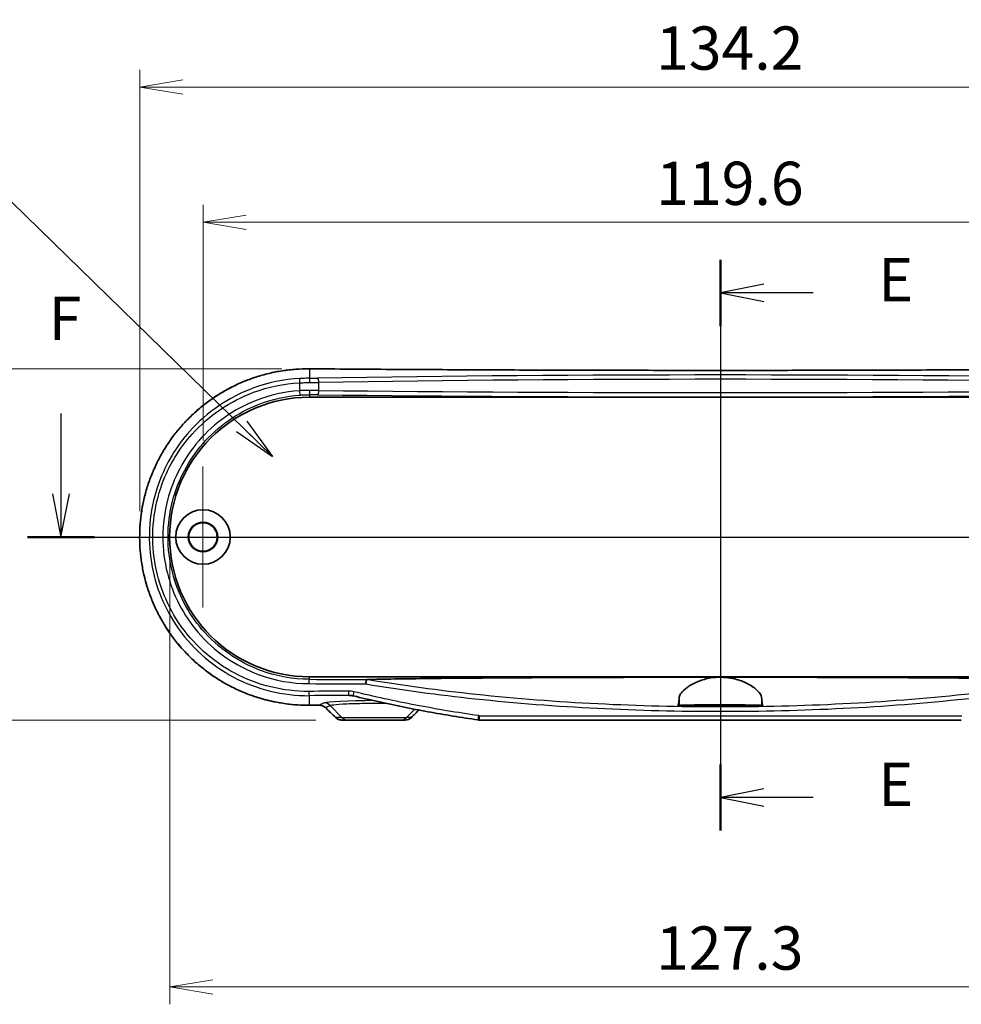
# Model space of a CAD drawing. Units: millimetres. Extents: x 14 to 3759, y 8 to 992.
# Drawn here: x 3109 to 3218, y 272 to 385 of the extents above; entities that cross this region are included whole.
import ezdxf

# ---------------------------------------------------------------- set-up
doc = ezdxf.new("R2010")
doc.units = ezdxf.units.MM
doc.layers.get('Defpoints').update_dxf_attribs({"lineweight": 25})
for name, color, linetype, lineweight in [('Center Mark (ISO)', 131, 'Continuous', 18), ('Centerline (ISO)', 131, 'Continuous', 18), ('Dimension (ISO)', 7, 'Continuous', 18), ('Dimension (ISO) @ 1', 7, 'Continuous', 18), ('Section Line (ISO)', 7, 'Continuous', 25), ('Symbol (ISO) @ 1', 7, 'Continuous', 18), ('Visible (ISO)', 7, 'Continuous', 35), ('Visible Narrow (ISO)', 7, 'Continuous', 25)]:
    doc.layers.add(name, color=color, linetype=linetype, lineweight=lineweight)
doc.styles.add('Note Text (TK)', font='MS PGothic.ttf')
doc.dimstyles.new('Default - Method 1b (TK)', dxfattribs={"dimtxt": 2.5, "dimasz": 2.5, "dimexe": 1, "dimexo": 1.5, "dimgap": 1, "dimtad": 1, "dimrnd": 1e-08, "dimdsep": 46, "dimtxsty": 'Note Text (TK)', "dimblk": 'OPEN', "dimcen": 0.09, "dimdle": 5, "dimclrd": 100, "dimclre": 100, "dimclrt": 7, "dimadec": 1, "dimazin": 1, "dimtfac": 1, "dimtmove": 0, "dimatfit": 3, "dimldrblk": 'OPEN', "dimfxl": 1, "dimtolj": 1, "dimlwd": -1, "dimlwe": -1, "dimarcsym": 0})
doc.dimstyles.new('Default - Method 1b (TK)$7', dxfattribs={"dimtxt": 2.5, "dimasz": 2.5, "dimexe": 1, "dimexo": 1.5, "dimgap": 1, "dimtad": 1, "dimrnd": 1e-08, "dimdsep": 46, "dimtxsty": 'Note Text (TK)', "dimblk": 'OPEN', "dimcen": 0.09, "dimdle": 5, "dimclrd": 100, "dimclre": 100, "dimclrt": 7, "dimadec": 1, "dimazin": 1, "dimtfac": 1, "dimtmove": 0, "dimatfit": 3, "dimldrblk": 'OPEN', "dimfxl": 1, "dimtolj": 1, "dimlwd": -1, "dimlwe": -1, "dimarcsym": 0})

# ---------------------------------------------------------------- blocks, each defined once
blk = doc.blocks.new('_Open')
at = {"color": 0, "linetype": 'ByBlock', "lineweight": -2}
for p, q in [((-1, 0.167), (0, 0)), ((-1, -0.167), (0, 0)), ((0, 0), (-1, 0))]:
    blk.add_line(p, q, dxfattribs=at)
blk = doc.blocks.new('断面線(シート4)0')
at = {"layer": 'Section Line (ISO)', "linetype": 'Continuous'}
for p, q in [((120.938, 182.821), (120.938, 149.834)), ((123.438, 181.405), (120.938, 180.905)), ((123.438, 180.905), (120.938, 180.905)), ((120.938, 180.905), (123.438, 180.405)), ((126.292, 180.905), (123.438, 180.905)), ((123.438, 152.25), (120.938, 151.75)), ((123.438, 151.75), (120.938, 151.75)), ((120.938, 151.75), (123.438, 151.25)), ((126.292, 151.75), (123.438, 151.75))]:
    blk.add_line(p, q, dxfattribs=at)
at = {"layer": 'Section Line (ISO)', "linetype": 'Continuous', "lineweight": 50}
for p, q in [((120.938, 182.821), (120.938, 178.99)), ((120.938, 153.665), (120.938, 149.834))]:
    blk.add_line(p, q, dxfattribs=at)
at = {"layer": 'Section Line (ISO)', "char_height": 2.5, "attachment_point": 7, "style": 'Note Text (TK)'}
for insert in [(130.064, 179.633), (130.064, 150.478)]:
    blk.add_mtext('E', dxfattribs=dict(at, insert=insert))
blk = doc.blocks.new('断面線(シート4)1')
at = {"layer": 'Section Line (ISO)', "linetype": 'Continuous'}
for p, q in [((82.833, 173.941), (82.833, 169.3)), ((159.093, 173.453), (159.093, 169.3)), ((82.333, 169.3), (82.833, 166.8)), ((82.833, 169.3), (82.833, 166.8)), ((82.833, 166.8), (83.333, 169.3)), ((158.593, 169.3), (159.093, 166.8)), ((159.093, 169.3), (159.093, 166.8)), ((159.093, 166.8), (159.593, 169.3)), ((80.9, 166.8), (161.026, 166.8))]:
    blk.add_line(p, q, dxfattribs=at)
at = {"layer": 'Section Line (ISO)', "linetype": 'Continuous', "lineweight": 50}
for p, q in [((80.9, 166.8), (84.766, 166.8)), ((157.16, 166.8), (161.026, 166.8))]:
    blk.add_line(p, q, dxfattribs=at)
at = {"layer": 'Section Line (ISO)', "char_height": 2.5, "attachment_point": 7, "style": 'Note Text (TK)'}
for insert in [(82.122, 177.397), (158.383, 176.909)]:
    blk.add_mtext('F', dxfattribs=dict(at, insert=insert))
blk = doc.blocks.new('*D78')
at = {"layer": 'Defpoints', "color": 0}
for p in [(3249.68, 361.97), (3130.08, 333.75), (3249.68, 333.75)]:
    blk.add_point(p, dxfattribs=at)
at = {"layer": 'Dimension (ISO)', "color": 100}
for p, q in [((3130.08, 336.75), (3130.08, 363.97)), ((3249.68, 336.75), (3249.68, 363.97)), ((3135.08, 361.97), (3244.68, 361.97))]:
    blk.add_line(p, q, dxfattribs=at)
at = {"layer": 'Dimension (ISO)', "color": 100, "xscale": 5, "yscale": 5, "zscale": 5, "rotation": 180}
blk.add_blockref('_Open', (3130.08, 361.97), dxfattribs=at)
at = {"layer": 'Dimension (ISO)', "color": 100, "xscale": 5, "yscale": 5, "zscale": 5}
blk.add_blockref('_Open', (3249.68, 361.97), dxfattribs=at)
at = {"layer": 'Dimension (ISO)', "color": 7, "insert": (3182.45, 366.47), "char_height": 5, "attachment_point": 4, "style": 'Note Text (TK)'}
blk.add_mtext('\\A1;119.6', dxfattribs=at)
blk = doc.blocks.new('*D79')
at = {"layer": 'Defpoints', "color": 0}
for p in [(3256.99, 377.6), (3122.76, 325.6), (3256.99, 325.6)]:
    blk.add_point(p, dxfattribs=at)
at = {"layer": 'Dimension (ISO)', "color": 100}
for p, q in [((3122.76, 328.6), (3122.76, 379.6)), ((3256.99, 328.6), (3256.99, 379.6)), ((3127.76, 377.6), (3251.99, 377.6))]:
    blk.add_line(p, q, dxfattribs=at)
at = {"layer": 'Dimension (ISO)', "color": 100, "xscale": 5, "yscale": 5, "zscale": 5, "rotation": 180}
blk.add_blockref('_Open', (3122.76, 377.6), dxfattribs=at)
at = {"layer": 'Dimension (ISO)', "color": 100, "xscale": 5, "yscale": 5, "zscale": 5}
blk.add_blockref('_Open', (3256.99, 377.6), dxfattribs=at)
at = {"layer": 'Dimension (ISO)', "color": 7, "insert": (3182.43, 382.1), "char_height": 5, "attachment_point": 4, "style": 'Note Text (TK)'}
blk.add_mtext('\\A1;134.2', dxfattribs=at)
blk = doc.blocks.new('*D80')
at = {"layer": 'Defpoints', "color": 0}
for p in [(3142.2, 345.04), (3104.2, 304.45), (3146.13, 304.45)]:
    blk.add_point(p, dxfattribs=at)
at = {"layer": 'Dimension (ISO)', "color": 100}
for p, q in [((3139.2, 345.04), (3102.2, 345.04)), ((3104.2, 340.04), (3104.2, 309.45)), ((3143.13, 304.45), (3102.2, 304.45))]:
    blk.add_line(p, q, dxfattribs=at)
at = {"layer": 'Dimension (ISO)', "color": 100, "xscale": 5, "yscale": 5, "zscale": 5}
for p, rotation in [((3104.2, 345.04), 90), ((3104.2, 304.45), 270)]:
    blk.add_blockref('_Open', p, dxfattribs=dict(at, rotation=rotation))
at = {"layer": 'Dimension (ISO)', "color": 7, "insert": (3099.7, 318.88), "char_height": 5, "attachment_point": 4, "rotation": 90, "style": 'Note Text (TK)'}
blk.add_mtext('\\A1;40.6', dxfattribs=at)
blk = doc.blocks.new('*D81')
at = {"layer": 'Defpoints', "color": 0}
for p in [(3126.23, 325.6), (3253.53, 325.6), (3253.53, 273.6)]:
    blk.add_point(p, dxfattribs=at)
at = {"layer": 'Dimension (ISO)', "color": 100}
for p, q in [((3126.23, 322.6), (3126.23, 271.6)), ((3253.53, 322.6), (3253.53, 271.6)), ((3131.23, 273.6), (3248.53, 273.6))]:
    blk.add_line(p, q, dxfattribs=at)
at = {"layer": 'Dimension (ISO)', "color": 100, "xscale": 5, "yscale": 5, "zscale": 5, "rotation": 180}
blk.add_blockref('_Open', (3126.23, 273.6), dxfattribs=at)
at = {"layer": 'Dimension (ISO)', "color": 100, "xscale": 5, "yscale": 5, "zscale": 5}
blk.add_blockref('_Open', (3253.53, 273.6), dxfattribs=at)
at = {"layer": 'Dimension (ISO)', "color": 7, "insert": (3182.43, 278.1), "char_height": 5, "attachment_point": 4, "style": 'Note Text (TK)'}
blk.add_mtext('\\A1;127.3', dxfattribs=at)

msp = doc.modelspace()

# ---------------------------------------------------------------- linework, layer by layer
at = {"layer": 'Center Mark (ISO)', "linetype": 'Continuous'}
for p, q in [((3130.075, 333.7496), (3130.075, 317.4496)), ((3138.225, 325.5996), (3121.925, 325.5996))]:
    msp.add_line(p, q, dxfattribs=at)
at = {"layer": 'Centerline (ISO)', "linetype": 'Continuous'}
msp.add_line((3189.875, 350.0382), (3189.875, 299.4496), dxfattribs=at)
at = {"layer": 'Visible (ISO)'}
for p, q in [((3142.375, 341.7496), (3237.375, 341.7496)), ((3237.375, 309.4496), (3142.375, 309.4496)), ((3194.7912, 306.0496), (3184.9588, 306.0496)), ((3146.1338, 304.4496), (3146.8361, 304.4496)), ((3152.9139, 304.4496), (3146.8361, 304.4496)), ((3152.9139, 304.4496), (3153.4563, 304.4496)), ((3217.7158, 304.4496), (3162.0342, 304.4496))]:
    msp.add_line(p, q, dxfattribs=at)
for radius in [3.15, 1.6993, 1.65]:
    msp.add_circle((3130.075, 325.5996), radius, dxfattribs=at)
msp.add_arc((3142.375, 325.5996), 16.15, 90, 270, dxfattribs=at)
for centre, major_axis, ratio, start_param, end_param in [((3189.8775, 289.3039), (325.6071, 0), 0.05233136, 1.71372681, 1.71719589), ((3136.0856, 209.9398), (-432.0857, 425.5212), 0.12277424, 4.81126643, 4.81401637), ((3246.513, 284.0449), (463.0747, 456.0396), 0.1227762, 1.64788691, 1.6497729), ((3153.4562, 305.4489), (-0.0063, -0.9992), 0.99844168, 0.00638165, 0.7930595), ((3162.0339, 305.5708), (0.0515, -1.1199), 0.99885783, 6.09160269, 6.23744746)]:
    msp.add_ellipse(centre, major_axis=major_axis, ratio=ratio, start_param=start_param, end_param=end_param, dxfattribs=at)
for points, knots in [([(3142.3789, 345.0382), (3141.8545, 345.0422), (3141.3301, 345.0251), (3140.2838, 344.9486), (3139.7618, 344.8892), (3138.7238, 344.7284), (3138.2078, 344.627), (3137.1853, 344.3827), (3136.6789, 344.2398), (3135.6791, 343.9135), (3135.1858, 343.73), (3134.2156, 343.324), (3133.7389, 343.1013), (3132.8052, 342.6184), (3132.3484, 342.3581), (3131.4579, 341.802), (3131.0242, 341.5061), (3130.183, 340.881), (3129.7754, 340.5518), (3128.9891, 339.8624), (3128.6103, 339.5024), (3127.8841, 338.7541), (3127.5364, 338.366), (3126.8746, 337.5644), (3126.5602, 337.151), (3125.9667, 336.302), (3125.6874, 335.8665), (3125.1654, 334.9762), (3124.9225, 334.5215), (3124.4745, 333.5959), (3124.2692, 333.125), (3123.8971, 332.1702), (3123.7303, 331.6862), (3123.4357, 330.708), (3123.3079, 330.2139), (3123.0919, 329.2183), (3123.0035, 328.7168), (3122.8667, 327.7094), (3122.818, 327.2035), (3122.7607, 326.19), (3122.7519, 325.6823), (3122.7741, 324.6681), (3122.805, 324.1615), (3122.9066, 323.1521), (3122.9772, 322.6492), (3123.1577, 321.65), (3123.2676, 321.1536), (3123.5263, 320.17), (3123.6752, 319.6828), (3124.0111, 318.7205), (3124.1983, 318.2453), (3124.6101, 317.3097), (3124.8349, 316.8494), (3125.3209, 315.9464), (3125.5823, 315.5038), (3126.1402, 314.6391), (3126.4369, 314.2171), (3127.064, 313.3966), (3127.3946, 312.9981), (3128.0876, 312.2273), (3128.4503, 311.8552), (3129.2053, 311.1399), (3129.5979, 310.7968), (3130.4104, 310.1424), (3130.8305, 309.8311), (3131.6953, 309.2425), (3132.1402, 308.9653), (3133.0516, 308.4472), (3133.5183, 308.2064), (3134.4702, 307.7628), (3134.9554, 307.5601), (3135.9411, 307.1945), (3136.4415, 307.0316), (3137.8292, 306.6412), (3138.7284, 306.4553), (3140.5446, 306.2118), (3141.4617, 306.154), (3142.3789, 306.1611)], [0, 0, 0, 0, 0.15493977, 0.15493977, 0.31016854, 0.31016854, 0.46561911, 0.46561911, 0.62121275, 0.62121275, 0.77685358, 0.77685358, 0.93242298, 0.93242298, 1.08778925, 1.08778925, 1.24283044, 1.24283044, 1.3974348, 1.3974348, 1.55149858, 1.55149858, 1.70492462, 1.70492462, 1.85763759, 1.85763759, 2.00960329, 2.00960329, 2.1608232, 2.1608232, 2.31132673, 2.31132673, 2.46116518, 2.46116518, 2.61042146, 2.61042146, 2.75921156, 2.75921156, 2.90766894, 2.90766894, 3.05593642, 3.05593642, 3.20417015, 3.20417015, 3.35252429, 3.35252429, 3.50114878, 3.50114878, 3.65018451, 3.65018451, 3.79974609, 3.79974609, 3.94992745, 3.94992745, 4.1008041, 4.1008041, 4.25242427, 4.25242427, 4.40479911, 4.40479911, 4.5578964, 4.5578964, 4.711659, 4.711659, 4.86601329, 4.86601329, 5.02086569, 5.02086569, 5.17609955, 5.17609955, 5.33158685, 5.33158685, 5.48720685, 5.48720685, 5.75819953, 5.75819953, 6.02919221, 6.02919221, 6.02919221, 6.02919221]), ([(3237.3711, 345.0382), (3234.2273, 345.0139), (3231.0767, 344.9921), (3224.7647, 344.9532), (3221.6033, 344.9362), (3215.2723, 344.907), (3212.1027, 344.8948), (3205.7582, 344.8754), (3202.5832, 344.8681), (3196.2304, 344.8583), (3193.0527, 344.8559), (3186.6973, 344.8559), (3183.5196, 344.8583), (3177.1668, 344.8681), (3173.9918, 344.8754), (3167.6473, 344.8948), (3164.4777, 344.907), (3158.1467, 344.9362), (3154.9853, 344.9532), (3148.6733, 344.9921), (3145.5227, 345.0139), (3142.3789, 345.0382)], [-0.146189854, -0.146189854, -0.146189854, -0.146189854, -0.116951883, -0.116951883, -0.087713912, -0.087713912, -0.058475942, -0.058475942, -0.029237971, -0.029237971, 0, 0, 0.029237971, 0.029237971, 0.058475942, 0.058475942, 0.087713912, 0.087713912, 0.116951883, 0.116951883, 0.146189854, 0.146189854, 0.146189854, 0.146189854]), ([(3148.8963, 308.6241), (3148.8964, 308.6251), (3148.8965, 308.6262), (3148.901, 308.6791), (3148.9064, 308.7306), (3148.9188, 308.8292), (3148.9257, 308.8757), (3148.9423, 308.9702), (3148.9522, 309.0149), (3148.9718, 309.0832), (3148.9815, 309.1063), (3148.9905, 309.117)], [-0.0003175255, -0.0003175255, -0.0003175255, -0.0003175255, 0, 0, 0.0156185279, 0.0156185279, 0.0312286479, 0.0312286479, 0.0507635111, 0.0507635111, 0.0702471983, 0.0702471983, 0.0702471983, 0.0702471983]), ([(3148.9905, 309.117), (3148.9905, 309.1171), (3148.9906, 309.1171), (3148.9922, 309.1189), (3148.9958, 309.1202), (3149.0077, 309.1224), (3149.0169, 309.1231), (3149.0269, 309.1235)], [0.3790724765, 0.3790724765, 0.3790724765, 0.3790724765, 0.3792666213, 0.3792666213, 0.3844711816, 0.3844711816, 0.3912971484, 0.3912971484, 0.3912971484, 0.3912971484]), ([(3149.0269, 309.1235), (3149.2821, 309.1316), (3149.5628, 309.1393), (3150.7486, 309.169), (3151.97, 309.1907), (3155.8141, 309.2491), (3159.3457, 309.2825), (3166.5661, 309.3375), (3171.2819, 309.3611), (3180.7659, 309.3913), (3185.5343, 309.3978), (3189.875, 309.3978)], [0.27648144, 0.27648144, 0.27648144, 0.27648144, 0.37154429, 0.37154429, 0.71436031, 0.71436031, 1.62919815, 1.62919815, 2.93139791, 2.93139791, 4.23359766, 4.23359766, 4.23359766, 4.23359766]), ([(3185.1279, 307.0765), (3185.1441, 307.2409), (3185.2284, 307.4214), (3185.5269, 307.8086), (3185.747, 308.0156), (3186.3487, 308.4516), (3186.7508, 308.6794), (3187.6225, 309.0394), (3188.0732, 309.1793), (3188.8817, 309.3345), (3189.2157, 309.3749), (3189.6625, 309.3954), (3189.7688, 309.3978), (3189.875, 309.3978)], [-1.546503982, -1.546503982, -1.546503982, -1.546503982, -1.398262232, -1.398262232, -1.242761714, -1.242761714, -1.063018036, -1.063018036, -0.908191717, -0.908191717, -0.805282458, -0.805282458, -0.773175701, -0.773175701, -0.773175701, -0.773175701]), ([(3189.875, 309.3978), (3190.0757, 309.3978), (3190.276, 309.3891), (3190.8447, 309.34), (3191.203, 309.2792), (3192.0785, 309.0639), (3192.561, 308.8785), (3193.4865, 308.4117), (3193.8941, 308.1194), (3194.4449, 307.5664), (3194.5995, 307.3057), (3194.6221, 307.0765)], [-0.773175701, -0.773175701, -0.773175701, -0.773175701, -0.712514209, -0.712514209, -0.599866876, -0.599866876, -0.423494728, -0.423494728, -0.206375868, -0.206375868, 0, 0, 0, 0]), ([(3189.875, 309.3978), (3194.2157, 309.3978), (3198.9841, 309.3913), (3208.4681, 309.3611), (3213.1839, 309.3375), (3220.4043, 309.2825), (3223.9359, 309.2491), (3227.78, 309.1907), (3229.0014, 309.169), (3230.1872, 309.1393), (3230.4679, 309.1316), (3230.7231, 309.1235)], [4.23359766, 4.23359766, 4.23359766, 4.23359766, 5.53579742, 5.53579742, 6.83799717, 6.83799717, 7.75283501, 7.75283501, 8.09565104, 8.09565104, 8.19071388, 8.19071388, 8.19071388, 8.19071388]), ([(3147.4428, 307.2379), (3147.4181, 307.2439), (3147.3933, 307.2494), (3147.3435, 307.2596), (3147.3185, 307.2641), (3147.2684, 307.2724), (3147.2433, 307.276), (3147.1931, 307.2824), (3147.1679, 307.2851), (3147.1176, 307.2895), (3147.0924, 307.2912), (3147.0672, 307.2925)], [0, 0, 0, 0, 0.0095628448, 0.0095628448, 0.0191256897, 0.0191256897, 0.0286885345, 0.0286885345, 0.0382513794, 0.0382513794, 0.0478142242, 0.0478142242, 0.0478142242, 0.0478142242]), ([(3161.8714, 304.4615), (3160.9002, 304.6043), (3159.9305, 304.7551), (3157.9944, 305.0732), (3157.0281, 305.2405), (3155.0993, 305.5921), (3154.1368, 305.7764), (3152.2162, 306.1627), (3151.258, 306.3647), (3149.3466, 306.7872), (3148.3933, 307.0077), (3147.4428, 307.2379)], [0, 0, 0, 0, 0.29473782, 0.29473782, 0.58947564, 0.58947564, 0.88421346, 0.88421346, 1.17895128, 1.17895128, 1.47368909, 1.47368909, 1.47368909, 1.47368909]), ([(3143.4966, 306.1696), (3143.5505, 306.17), (3143.6043, 306.1664), (3143.7106, 306.1511), (3143.763, 306.1394), (3143.8653, 306.1082), (3143.9151, 306.0887), (3144.0109, 306.0425), (3144.0569, 306.0157), (3144.1439, 305.9553), (3144.1849, 305.9218), (3144.2229, 305.8853)], [0, 0, 0, 0, 0.02391784, 0.02391784, 0.04783568, 0.04783568, 0.07175352, 0.07175352, 0.09567136, 0.09567136, 0.1195892, 0.1195892, 0.1195892, 0.1195892]), ([(3184.9588, 306.0496), (3184.9842, 306.1065), (3185.0103, 306.2081), (3185.0676, 306.534), (3185.0988, 306.7819), (3185.1279, 307.0765)], [2.951603022, 2.951603022, 2.951603022, 2.951603022, 3.158532089, 3.158532089, 3.412695724, 3.412695724, 3.412695724, 3.412695724]), ([(3185.1279, 306.1336), (3185.1372, 306.1382), (3185.1692, 306.1427), (3185.3171, 306.1547), (3185.4759, 306.1618), (3185.9945, 306.177), (3186.4014, 306.1845), (3187.3482, 306.1961), (3187.8685, 306.2002), (3188.9835, 306.2055), (3189.5683, 306.2066), (3190.7779, 306.2055), (3191.3906, 306.2032), (3192.5186, 306.195), (3193.0227, 306.1893), (3193.7974, 306.1758), (3194.0844, 306.1685), (3194.4451, 306.1539), (3194.5495, 306.1469), (3194.6094, 306.1376), (3194.618, 306.1356), (3194.6221, 306.1336)], [0.55331077, 0.55331077, 0.55331077, 0.55331077, 0.63382399, 0.63382399, 0.77221698, 0.77221698, 0.96137661, 0.96137661, 1.1372144, 1.1372144, 1.31257965, 1.31257965, 1.50071951, 1.50071951, 1.68896071, 1.68896071, 1.85212986, 1.85212986, 1.98070501, 1.98070501, 2.01631147, 2.01631147, 2.01631147, 2.01631147]), ([(3189.875, 306.1625), (3190.1724, 306.1625), (3190.4669, 306.1616), (3191.0154, 306.1579), (3191.264, 306.1551), (3191.6584, 306.1486), (3191.8094, 306.1449), (3192.0128, 306.1374), (3192.0754, 306.1338), (3192.1334, 306.1262), (3192.1306, 306.1224), (3192.058, 306.1143), (3191.9803, 306.1101), (3191.7276, 306.1014), (3191.5376, 306.0971), (3191.0922, 306.0903), (3190.8458, 306.0878), (3190.3129, 306.0845), (3190.0307, 306.0838), (3189.4519, 306.0844), (3189.1611, 306.0858), (3188.6259, 306.0906), (3188.3868, 306.094), (3188.0112, 306.1018), (3187.8703, 306.106), (3187.6912, 306.1144), (3187.6423, 306.1185), (3187.6171, 306.1263), (3187.6359, 306.1301), (3187.7391, 306.1376), (3187.8286, 306.1413), (3188.1055, 306.149), (3188.3103, 306.1527), (3188.7762, 306.1582), (3189.0277, 306.1601), (3189.484, 306.1621), (3189.6791, 306.1625), (3189.875, 306.1625)], [0, 0, 0, 0, 0.08922317, 0.08922317, 0.17829933, 0.17829933, 0.25732409, 0.25732409, 0.32459172, 0.32459172, 0.3898537, 0.3898537, 0.46332402, 0.46332402, 0.55288578, 0.55288578, 0.6366199, 0.6366199, 0.72127104, 0.72127104, 0.81052567, 0.81052567, 0.89972304, 0.89972304, 0.98065069, 0.98065069, 1.0502347, 1.0502347, 1.11496902, 1.11496902, 1.18558722, 1.18558722, 1.27549259, 1.27549259, 1.35838521, 1.35838521, 1.41716326, 1.41716326, 1.41716326, 1.41716326]), ([(3194.6221, 307.0765), (3194.6512, 306.7819), (3194.6824, 306.534), (3194.7397, 306.2081), (3194.7658, 306.1065), (3194.7912, 306.0496)], [2.204002429, 2.204002429, 2.204002429, 2.204002429, 2.458166064, 2.458166064, 2.665095131, 2.665095131, 2.665095131, 2.665095131]), ([(3145.4195, 304.7356), (3145.4582, 304.6984), (3145.4997, 304.6645), (3145.5869, 304.6038), (3145.6326, 304.5771), (3145.7273, 304.531), (3145.7762, 304.5117), (3145.876, 304.4807), (3145.927, 304.4691), (3146.0299, 304.4535), (3146.0818, 304.4496), (3146.1338, 304.4496)], [0, 0, 0, 0, 0.0081757327, 0.0081757327, 0.0163514654, 0.0163514654, 0.0245271981, 0.0245271981, 0.0327029308, 0.0327029308, 0.0408786635, 0.0408786635, 0.0408786635, 0.0408786635])]:
    msp.add_open_spline(points, degree=3, knots=knots, dxfattribs=at)
for points in [[(3184.9588, 306.0496), (3185.0151, 306.0776), (3185.0715, 306.1056), (3185.1279, 306.1336)], [(3194.6221, 306.1336), (3194.6785, 306.1056), (3194.7349, 306.0776), (3194.7912, 306.0496)]]:
    msp.add_open_spline(points, degree=3, dxfattribs=at)
at = {"layer": 'Visible Narrow (ISO)'}
for p, q in [((3142.375, 345.0375), (3142.375, 343.9442)), ((3141.2231, 343.4141), (3141.2231, 342.5038)), ((3143.4597, 342.5327), (3143.4597, 343.4547)), ((3142.375, 342.0395), (3142.375, 341.7496)), ((3142.375, 309.1553), (3142.375, 309.4496)), ((3142.375, 306.1618), (3142.375, 307.2618)), ((3144.0788, 306.4197), (3143.4929, 306.1703)), ((3144.221, 305.8923), (3144.7751, 306.1282)), ((3146.1397, 304.7425), (3144.7751, 306.1282)), ((3185.1279, 307.0765), (3185.1279, 306.1336)), ((3194.6221, 307.0765), (3194.6221, 306.1336)), ((3153.6103, 304.7425), (3154.5524, 305.6991)), ((3161.9914, 304.9496), (3217.7587, 304.9496)), ((3146.1397, 304.7425), (3145.4178, 304.7425)), ((3146.1397, 304.7425), (3153.6103, 304.7425)), ((3154.1565, 304.7425), (3153.6103, 304.7425))]:
    msp.add_line(p, q, dxfattribs=at)
for centre, major_axis, ratio, start_param, end_param in [((3142.375, 344.5382), (0.0039, 0.5), 0.14566545, 0, 0.0529249), ((3189.875, 361.9443), (326.0802, 0), 0.05240778, 4.56619913, 4.85857883), ((3141.2978, 343.4141), (-0.0262, 0.4993), 0.14923014, 0.05295337, 1.56295735), ((3141.9703, 344.1791), (-4.5, 0), 0.05240778, 1.66085462, 1.87326414), ((3142.375, 343.4449), (-0.0024, 0.5), 0.0899356, 4.71196336, 6.23061219), ((3189.875, 336.1335), (-156.3205, 0), 0.05240778, 4.40992117, 5.01485679), ((3143.3107, 343.4547), (-0.0082, 0.4999), 0.2978406, 4.7075183, 6.22833369), ((3189.875, 335.6342), (155.8205, 0), 0.05257595, 1.26832851, 1.87326414), ((3141.2978, 342.5038), (0.0344, -0.4988), 0.14908464, 4.70210106, 6.24788405), ((3142.375, 342.5392), (-0.0016, -0.5), 0.08993616, 0.03504868, 1.57107993), ((3141.9703, 343.6798), (5, 0), 0.047167, 4.80244727, 5.01485679), ((3141.9703, 342.3827), (-5, 0), 0.03142869, 4.40992117, 4.62233069), ((3143.3107, 342.5327), (-0.0054, -0.5), 0.29786078, 0.03656708, 1.57404203), ((3189.875, 347.7437), (-155.8205, 0), 0.03503282, 1.26832851, 1.87326414), ((3141.9703, 341.883), (4.5, 0), 0.03492077, 1.26832851, 1.48073804), ((3189.875, 347.244), (156.3205, 0), 0.03492077, 4.40992117, 5.01485679), ((3142.375, 308.6556), (0.0026, 0.5), 0.1461159, 0.03528544, 1.57154998), ((3189.875, 319.8858), (325.5802, 0), 0.03486714, 4.56574618, 4.58619063), ((3189.875, 320.3855), (-325.0802, 0), 0.03492077, 1.42415352, 1.44480785), ((3189.875, 290.9072), (-325.5802, 0), 0.0523273, 4.8448061, 4.85903178), ((3142.375, 307.7611), (0.0039, -0.5), 0.14611351, 4.71125795, 6.23025687), ((3189.875, 290.4079), (325.0802, 0), 0.05240778, 1.70321345, 1.71743913), ((3146.9545, 307.7948), (0.0035, -0.5), 0.13202732, 4.71146736, 6.2303626), ((3147.5605, 307.7239), (-0.1177, -0.4859), 0.12656743, 4.74303723, 6.28318531), ((3189.875, 289.2549), (-326.0802, 0), 0.05240778, 4.8551146, 4.85857883), ((3142.375, 306.6611), (0.0039, -0.5), 0.14566545, 6.23026041, 6.28318531), ((3143.4929, 306.6696), (0.0038, -0.5), 0.14223759, 6.23028709, 6.28318531), ((3149.875, 306.3822), (-5.8401, 0), 0.0524799, 4.7258314, 6.16052407), ((3144.0788, 305.4211), (-0.3917, 0.9201), 0.99116701, 5.09986728, 5.87751777), ((3144.5692, 306.2459), (-0.3463, -0.3606), 0.10067508, 6.15945502, 6.28318531), ((3189.5268, 205.2008), (-324.8393, 324.8393), 0.08748866, 4.93534191, 4.939047), ((3190.2232, 283.9855), (324.8393, 324.8393), 0.08748866, 1.59169758, 1.59436334), ((3161.9442, 304.9562), (-0.0727, -0.4947), 0.0850128, 4.72488643, 6.28318531), ((3162.0342, 304.9496), (0, -0.5), 0.08564295, 4.71238898, 6.28318531), ((3145.766, 305.0961), (-0.3465, -0.3605), 0.0979601, 6.15948888, 6.28318531), ((3146.8361, 305.4496), (0, -1), 0.98480775, 5.49778714, 6.28318531), ((3152.9139, 305.4496), (0, -1), 0.98480775, 0, 0.78539816), ((3153.8083, 305.0961), (0.3543, -0.3528), 0.0782901, 6.15970591, 6.28318531)]:
    msp.add_ellipse(centre, major_axis=major_axis, ratio=ratio, start_param=start_param, end_param=end_param, dxfattribs=at)
for points, knots in [([(3142.375, 306.1618), (3138.8058, 306.135), (3135.2439, 307.109), (3129.6817, 310.4518), (3127.5164, 312.5332), (3124.3204, 317.436), (3123.2831, 320.2479), (3122.5722, 325.8409), (3122.8029, 328.6036), (3124.3249, 333.6588), (3125.5604, 335.9653), (3128.8233, 339.9298), (3130.8542, 341.5825), (3134.8675, 343.7028), (3136.7516, 344.3569), (3139.9053, 344.9384), (3141.1401, 345.0468), (3142.375, 345.0375)], [-6.02919221, -6.02919221, -6.02919221, -6.02919221, -4.97466995, -4.97466995, -4.10998676, -4.10998676, -3.25375375, -3.25375375, -2.46109302, -2.46109302, -1.70757832, -1.70757832, -0.94865462, -0.94865462, -0.36486716, -0.36486716, 0, 0, 0, 0]), ([(3141.2677, 343.9125), (3139.4134, 343.8147), (3137.5762, 343.4343), (3133.0546, 341.7559), (3130.5269, 340.0378), (3127.0114, 336.1084), (3125.8026, 334.1051), (3123.9758, 329.1572), (3123.6374, 326.1092), (3124.4034, 320.4107), (3125.4081, 317.7538), (3128.6209, 312.9223), (3130.9384, 310.8294), (3136.2939, 307.9842), (3139.3324, 307.2389), (3142.375, 307.2618)], [-5.56939764, -5.56939764, -5.56939764, -5.56939764, -5.02134594, -5.02134594, -4.14446321, -4.14446321, -3.46998424, -3.46998424, -2.60110719, -2.60110719, -1.79098144, -1.79098144, -0.89759026, -0.89759026, 0, 0, 0, 0]), ([(3142.375, 343.9442), (3142.1906, 343.9434), (3142.0052, 343.9403), (3141.6352, 343.9297), (3141.4506, 343.9221), (3141.2677, 343.9125)], [0, 0, 0, 0, 0.054038166, 0.054038166, 0.108076333, 0.108076333, 0.108076333, 0.108076333]), ([(3142.3019, 307.7611), (3139.3376, 307.7382), (3136.377, 308.4626), (3131.1581, 311.2294), (3128.8994, 313.2652), (3125.7679, 317.9657), (3124.7885, 320.5507), (3124.0418, 326.0954), (3124.3717, 329.0612), (3126.1524, 333.8754), (3127.3307, 335.8244), (3130.757, 339.6468), (3133.2204, 341.3179), (3137.6264, 342.9497), (3139.4165, 343.3193), (3141.2231, 343.4141)], [0, 0, 0, 0, 0.89759026, 0.89759026, 1.79098144, 1.79098144, 2.60110719, 2.60110719, 3.46998424, 3.46998424, 4.14446321, 4.14446321, 5.02134594, 5.02134594, 5.56939764, 5.56939764, 5.56939764, 5.56939764]), ([(3141.2231, 342.5038), (3139.5157, 342.3861), (3137.828, 342.0084), (3133.685, 340.3953), (3131.3804, 338.7752), (3127.8823, 334.7441), (3126.6361, 332.3846), (3125.2642, 327.1103), (3125.2572, 324.1705), (3126.5989, 318.9093), (3127.8196, 316.5609), (3131.383, 312.3849), (3133.8524, 310.6745), (3138.4116, 309.014), (3140.3543, 308.6656), (3142.3019, 308.6556)], [-5.23263112, -5.23263112, -5.23263112, -5.23263112, -4.71417606, -4.71417606, -3.88464798, -3.88464798, -3.10191583, -3.10191583, -2.24782266, -2.24782266, -1.47122055, -1.47122055, -0.58973197, -0.58973197, 0, 0, 0, 0]), ([(3141.2231, 343.4141), (3141.4208, 343.4234), (3141.6203, 343.4307), (3142.0202, 343.4411), (3142.2206, 343.4441), (3142.42, 343.4449)], [-0.108076333, -0.108076333, -0.108076333, -0.108076333, -0.054038166, -0.054038166, 0, 0, 0, 0]), ([(3142.42, 342.5392), (3142.2206, 342.5397), (3142.0201, 342.5371), (3141.6201, 342.5252), (3141.4206, 342.516), (3141.2231, 342.5038)], [-0.108103064, -0.108103064, -0.108103064, -0.108103064, -0.054051532, -0.054051532, 0, 0, 0, 0]), ([(3142.375, 309.1553), (3140.4877, 309.1653), (3138.6053, 309.5037), (3134.1879, 311.1159), (3131.7955, 312.7761), (3128.3435, 316.8289), (3127.1611, 319.1077), (3125.8614, 324.213), (3125.8682, 327.0655), (3127.1971, 332.1834), (3128.4042, 334.473), (3131.7929, 338.3852), (3134.0256, 339.9577), (3138.0398, 341.5238), (3139.6751, 341.8906), (3141.3296, 342.0051)], [0, 0, 0, 0, 0.58973197, 0.58973197, 1.47122055, 1.47122055, 2.24782266, 2.24782266, 3.10191583, 3.10191583, 3.88464798, 3.88464798, 4.71417606, 4.71417606, 5.23263112, 5.23263112, 5.23263112, 5.23263112]), ([(3141.3296, 342.0051), (3141.5021, 342.017), (3141.6764, 342.0259), (3142.0257, 342.0374), (3142.2009, 342.04), (3142.375, 342.0395)], [0, 0, 0, 0, 0.054051532, 0.054051532, 0.108103064, 0.108103064, 0.108103064, 0.108103064]), ([(3148.8963, 308.6241), (3153.0808, 307.9212), (3157.2969, 307.3595), (3170.9137, 305.913), (3180.385, 305.4564), (3189.8658, 305.4561), (3199.3491, 305.4557), (3208.8227, 305.912), (3222.4457, 307.3585), (3226.6655, 307.9205), (3230.8537, 308.6241)], [-10.92842003, -10.92842003, -10.92842003, -10.92842003, -9.64753226, -9.64753226, -6.80764251, -6.80764251, -6.80764251, -3.96704345, -3.96704345, -2.68503125, -2.68503125, -2.68503125, -2.68503125]), ([(3230.7595, 309.117), (3226.5722, 308.4151), (3222.353, 307.8534), (3208.7612, 306.4113), (3199.3183, 305.9556), (3189.8659, 305.9559), (3180.4158, 305.9562), (3170.9753, 306.4123), (3157.3896, 307.8544), (3153.1742, 308.4157), (3148.9905, 309.117)], [2.68104688, 2.68104688, 2.68104688, 2.68104688, 3.96704345, 3.96704345, 6.80764251, 6.80764251, 6.80764251, 9.64753226, 9.64753226, 10.9324044, 10.9324044, 10.9324044, 10.9324044]), ([(3147.4954, 307.7239), (3147.3961, 307.7479), (3147.2954, 307.7659), (3147.0927, 307.7898), (3146.9906, 307.7955), (3146.8885, 307.7948)], [0, 0, 0, 0, 0.030842886, 0.030842886, 0.0616857721, 0.0616857721, 0.0616857721, 0.0616857721]), ([(3161.9012, 304.9562), (3159.4762, 305.3122), (3157.0609, 305.7179), (3152.2563, 306.6371), (3149.867, 307.1503), (3147.4954, 307.7239)], [0, 0, 0, 0, 0.73684455, 0.73684455, 1.47368909, 1.47368909, 1.47368909, 1.47368909]), ([(3144.221, 305.8923), (3144.1534, 305.9561), (3144.0766, 306.0104), (3143.8994, 306.1022), (3143.7972, 306.1363), (3143.6264, 306.166), (3143.5596, 306.1713), (3143.4929, 306.1703)], [-0.1195892, -0.1195892, -0.1195892, -0.1195892, -0.077681137, -0.077681137, -0.02987736, -0.02987736, 0, 0, 0, 0]), ([(3144.7751, 306.1282), (3144.8345, 306.1587), (3144.9715, 306.1886), (3145.5145, 306.2614), (3146.0346, 306.3012), (3147.3845, 306.3644), (3148.2354, 306.3862), (3149.8025, 306.3999), (3150.5021, 306.3975), (3151.1671, 306.3874)], [-1.44813509, -1.44813509, -1.44813509, -1.44813509, -1.14760606, -1.14760606, -0.66675961, -0.66675961, -0.14602878, -0.14602878, 0.25272192, 0.25272192, 0.25272192, 0.25272192]), ([(3161.9914, 304.9496), (3161.9763, 304.9496), (3161.9612, 304.9502), (3161.9311, 304.9524), (3161.9161, 304.954), (3161.9012, 304.9562)], [0, 0, 0, 0, 0.0045337058, 0.0045337058, 0.00906741159, 0.00906741159, 0.00906741159, 0.00906741159]), ([(3146.1338, 304.4496), (3146.0394, 304.4496), (3145.945, 304.4627), (3145.754, 304.517), (3145.6581, 304.5608), (3145.516, 304.6547), (3145.4647, 304.6962), (3145.4178, 304.7425)], [-0.0408786635, -0.0408786635, -0.0408786635, -0.0408786635, -0.0261994904, -0.0261994904, -0.0100767271, -0.0100767271, 0, 0, 0, 0]), ([(3154.1565, 304.7425), (3154.0916, 304.677), (3154.0177, 304.6206), (3153.8474, 304.525), (3153.7494, 304.4888), (3153.5851, 304.456), (3153.5207, 304.4496), (3153.4563, 304.4496)], [-0.0393321376, -0.0393321376, -0.0393321376, -0.0393321376, -0.0254152408, -0.0254152408, -0.0097750926, -0.0097750926, 0, 0, 0, 0])]:
    msp.add_open_spline(points, degree=3, knots=knots, dxfattribs=at)
for points in [[(3146.9545, 307.2955), (3146.992, 307.2954), (3147.0296, 307.2943), (3147.0672, 307.2925)], [(3146.9545, 307.2955), (3147.0241, 307.292), (3147.0945, 307.2885), (3147.1656, 307.2851)]]:
    msp.add_open_spline(points, degree=3, dxfattribs=at)

# ---------------------------------------------------------------- block references
at = {"layer": 'Section Line (ISO)', "xscale": 2, "yscale": 2, "zscale": 2}
for name in ['断面線(シート4)0', '断面線(シート4)1']:
    msp.add_blockref(name, (2948, -8), dxfattribs=at)

# ---------------------------------------------------------------- dimensions: what is measured, and where the dimension line sits
at = {"layer": 'Dimension (ISO) @ 1', "color": 100}
for base, p1, p2, angle, override, picture, middle in [((3256.9917, 377.5996), (3122.7583, 325.5996), (3256.9917, 325.5996), 180, {"dimscale": 1, "dimtxt": 5, "dimasz": 5, "dimexe": 2, "dimexo": 3, "dimgap": 2, "dimtoh": 0, "dimdec": 1, "dimcen": 0.18, "dimtol": 0, "dimlim": 0, "dimtp": 0, "dimtm": 0, "dimtdec": 2, "dimtix": 0, "dimtofl": 0, "dimtmove": 0, "dimatfit": 1}, '*D79', (3189.875, 377.5996)), ((3249.675, 361.9682), (3130.075, 333.7496), (3249.675, 333.7496), 180, {"dimscale": 1, "dimtxt": 5, "dimasz": 5, "dimexe": 2, "dimexo": 3, "dimgap": 2, "dimtoh": 0, "dimdec": 2, "dimcen": 0.18, "dimtol": 0, "dimlim": 0, "dimtp": 0, "dimtm": 0, "dimtdec": 2, "dimtix": 0, "dimtofl": 0, "dimtmove": 0, "dimatfit": 1}, '*D78', (3189.875, 361.9682)), ((3104.1977, 304.4496), (3142.1977, 345.039), (3146.1338, 304.4496), 270, {"dimscale": 1, "dimtxt": 5, "dimasz": 5, "dimexe": 2, "dimexo": 3, "dimgap": 2, "dimtoh": 0, "dimdec": 1, "dimcen": 0.18, "dimtol": 0, "dimlim": 0, "dimtp": 0, "dimtm": 0, "dimtdec": 2, "dimtix": 0, "dimtofl": 0, "dimtmove": 0, "dimatfit": 1}, '*D80', (3104.1977, 324.7443)), ((3253.525, 273.5996), (3126.225, 325.5996), (3253.525, 325.5996), 180, {"dimscale": 1, "dimtxt": 5, "dimasz": 5, "dimexe": 2, "dimexo": 3, "dimgap": 2, "dimtoh": 0, "dimdec": 2, "dimcen": 0.18, "dimtol": 0, "dimlim": 0, "dimtp": 0, "dimtm": 0, "dimtdec": 2, "dimtix": 0, "dimtofl": 0, "dimtmove": 0, "dimatfit": 1}, '*D81', (3189.875, 273.5996))]:
    dim = msp.add_linear_dim(base=base, p1=p1, p2=p2, angle=angle, dimstyle='Default - Method 1b (TK)', override=override, dxfattribs=at)
    dim.commit()
    dim.dimension.update_dxf_attribs({"geometry": picture, "text_midpoint": middle, "dimtype": 128})

# ---------------------------------------------------------------- leaders
at = {"layer": 'Symbol (ISO) @ 1', "color": 100, "annotation_type": 0, "has_hookline": 1, "hookline_direction": 1, "text_width": 23.2102}
msp.add_leader([(3138.1267, 334.9067), (3098.7319, 373.3093), (3093.7319, 373.3093)], dimstyle='Default - Method 1b (TK)$7', override={"dimscale": 1, "dimtxt": 5, "dimasz": 5, "dimgap": 0, "dimtad": 1}, dxfattribs=at)

doc.saveas('drawing.dxf')
